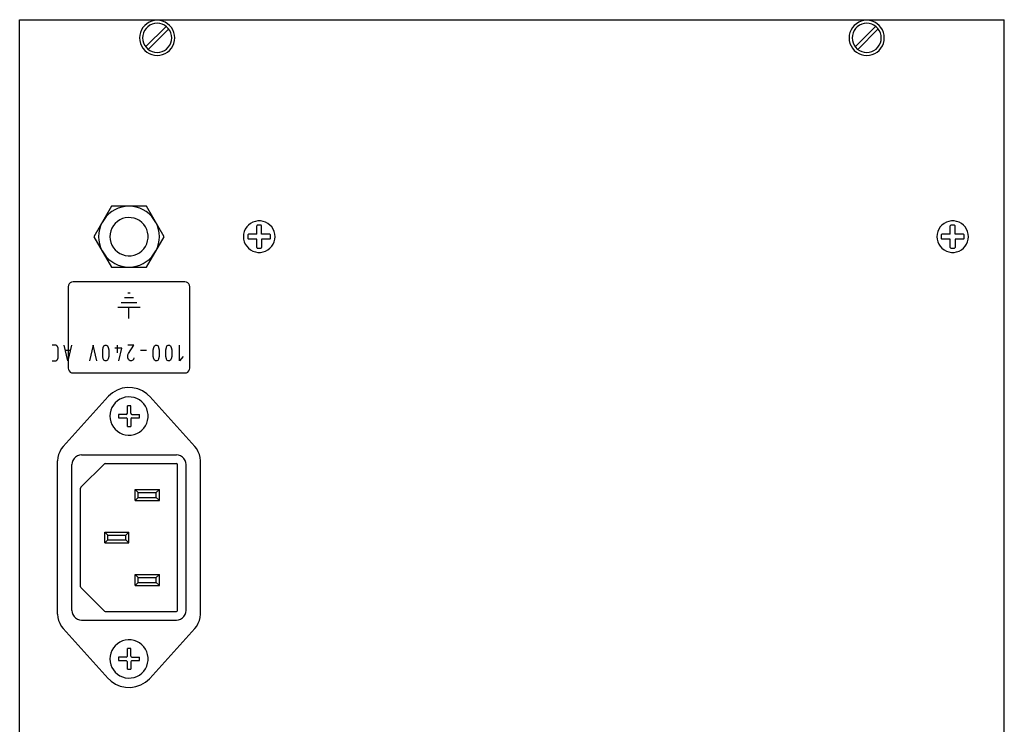
# Model space of a CAD drawing. Extents: x 1650 to 3450, y 2191 to 4850.
# Drawn here: x 2812 to 2974, y 2757 to 2873 of the extents above; entities that cross this region are included whole.
import ezdxf

# ---------------------------------------------------------------- set-up
doc = ezdxf.new("R2010")
doc.units = 0
doc.header["$LTSCALE"] = 50.8
doc.layers.add('DATA', color=7, linetype='CONTINUOUS')

msp = doc.modelspace()

# ---------------------------------------------------------------- linework, layer by layer
at = {"layer": 'DATA', "color": 7, "linetype": 'CONTINUOUS'}
for p, q in [((2811.89, 2873.12), (2974.03, 2873.12)), ((2811.89, 2611.27), (2811.89, 2873.12)), ((2811.89, 2873.12), (2974.03, 2873.12)), ((2811.89, 2611.27), (2811.89, 2873.12)), ((2836.01, 2872.01), (2832.63, 2868.63)), ((2836.01, 2872.01), (2832.63, 2868.63)), ((2836.43, 2871.59), (2833.05, 2868.21)), ((2836.43, 2871.59), (2833.05, 2868.21)), ((2952.85, 2872.01), (2949.46, 2868.63)), ((2952.85, 2872.01), (2949.46, 2868.63)), ((2953.27, 2871.59), (2949.89, 2868.21)), ((2953.27, 2871.59), (2949.89, 2868.21)), ((2974.03, 2611.27), (2974.03, 2873.12)), ((2974.03, 2611.27), (2974.03, 2873.12)), ((2851.02, 2839.27), (2850.93, 2839.17)), ((2851.02, 2839.27), (2850.93, 2839.17)), ((2850.94, 2837.79), (2850.94, 2839.17)), ((2850.94, 2837.79), (2850.94, 2839.17)), ((2851.65, 2839.27), (2851.02, 2839.27)), ((2851.65, 2839.27), (2851.02, 2839.27)), ((2851.73, 2839.17), (2851.65, 2839.27)), ((2851.73, 2839.17), (2851.65, 2839.27)), ((2851.73, 2837.79), (2851.73, 2839.17)), ((2851.73, 2837.79), (2851.73, 2839.17)), ((2965.22, 2839.27), (2965.13, 2839.17)), ((2965.22, 2839.27), (2965.13, 2839.17)), ((2965.13, 2837.79), (2965.13, 2839.17)), ((2965.13, 2837.79), (2965.13, 2839.17)), ((2965.85, 2839.27), (2965.22, 2839.27)), ((2965.85, 2839.27), (2965.22, 2839.27)), ((2965.94, 2839.17), (2965.85, 2839.27)), ((2965.94, 2839.17), (2965.85, 2839.27)), ((2965.93, 2837.79), (2965.93, 2839.17)), ((2965.93, 2837.79), (2965.93, 2839.17)), ((2849.56, 2837.79), (2849.46, 2837.71)), ((2849.56, 2837.79), (2849.46, 2837.71)), ((2849.46, 2837.71), (2849.46, 2837.08)), ((2849.46, 2837.71), (2849.46, 2837.08)), ((2850.94, 2837.79), (2849.56, 2837.79)), ((2850.94, 2837.79), (2849.56, 2837.79)), ((2853.11, 2837.79), (2851.73, 2837.79)), ((2853.11, 2837.79), (2851.73, 2837.79)), ((2853.21, 2837.71), (2853.11, 2837.79)), ((2853.21, 2837.71), (2853.11, 2837.79)), ((2853.21, 2837.08), (2853.21, 2837.71)), ((2853.21, 2837.08), (2853.21, 2837.71)), ((2963.76, 2837.79), (2963.66, 2837.71)), ((2963.76, 2837.79), (2963.66, 2837.71)), ((2963.66, 2837.71), (2963.66, 2837.08)), ((2963.66, 2837.71), (2963.66, 2837.08)), ((2965.13, 2837.79), (2963.76, 2837.79)), ((2965.13, 2837.79), (2963.76, 2837.79)), ((2967.31, 2837.79), (2965.93, 2837.79)), ((2967.31, 2837.79), (2965.93, 2837.79)), ((2967.41, 2837.71), (2967.31, 2837.79)), ((2967.41, 2837.71), (2967.31, 2837.79)), ((2967.41, 2837.08), (2967.41, 2837.71)), ((2967.41, 2837.08), (2967.41, 2837.71)), ((2849.46, 2837.08), (2849.56, 2836.99)), ((2849.46, 2837.08), (2849.56, 2836.99)), ((2850.94, 2836.99), (2849.56, 2836.99)), ((2850.94, 2836.99), (2849.56, 2836.99)), ((2850.94, 2835.62), (2850.94, 2836.99)), ((2850.94, 2835.62), (2850.94, 2836.99)), ((2853.11, 2836.99), (2853.21, 2837.08)), ((2853.11, 2836.99), (2853.21, 2837.08)), ((2963.66, 2837.08), (2963.76, 2836.99)), ((2963.66, 2837.08), (2963.76, 2836.99)), ((2965.13, 2836.99), (2963.76, 2836.99)), ((2965.13, 2836.99), (2963.76, 2836.99)), ((2965.13, 2835.62), (2965.13, 2836.99)), ((2965.13, 2835.62), (2965.13, 2836.99)), ((2967.31, 2836.99), (2967.41, 2837.08)), ((2967.31, 2836.99), (2967.41, 2837.08)), ((2850.93, 2835.62), (2851.02, 2835.52)), ((2850.93, 2835.62), (2851.02, 2835.52)), ((2851.02, 2835.52), (2851.65, 2835.52)), ((2851.02, 2835.52), (2851.65, 2835.52)), ((2851.65, 2835.52), (2851.73, 2835.62)), ((2851.65, 2835.52), (2851.73, 2835.62)), ((2965.13, 2835.62), (2965.22, 2835.52)), ((2965.13, 2835.62), (2965.22, 2835.52)), ((2965.22, 2835.52), (2965.85, 2835.52)), ((2965.22, 2835.52), (2965.85, 2835.52)), ((2965.85, 2835.52), (2965.94, 2835.62)), ((2965.85, 2835.52), (2965.94, 2835.62)), ((2839.09, 2829.95), (2820.69, 2829.95)), ((2839.09, 2829.95), (2820.69, 2829.95)), ((2819.89, 2829.15), (2819.89, 2815.75)), ((2819.89, 2829.15), (2819.89, 2815.75)), ((2830.11, 2828.11), (2829.68, 2828.11)), ((2830.11, 2828.11), (2829.68, 2828.11)), ((2839.89, 2815.75), (2839.89, 2829.15)), ((2839.89, 2815.75), (2839.89, 2829.15)), ((2831.21, 2826.51), (2828.58, 2826.51)), ((2831.21, 2826.51), (2828.58, 2826.51)), ((2830.66, 2827.31), (2829.13, 2827.31)), ((2830.66, 2827.31), (2829.13, 2827.31)), ((2831.76, 2825.71), (2828.03, 2825.71)), ((2831.76, 2825.71), (2828.03, 2825.71)), ((2829.89, 2823.93), (2829.89, 2825.71)), ((2829.89, 2823.93), (2829.89, 2825.71)), ((2817.83, 2819.52), (2817.24, 2819.52)), ((2817.83, 2819.52), (2817.24, 2819.52)), ((2820.21, 2818.66), (2819.42, 2818.66)), ((2820.21, 2818.66), (2819.42, 2818.66)), ((2827.93, 2819.52), (2827.93, 2818.29)), ((2827.93, 2819.52), (2827.93, 2818.29)), ((2832.79, 2818.66), (2831.8, 2818.66)), ((2832.79, 2818.66), (2831.8, 2818.66)), ((2820.69, 2814.95), (2839.09, 2814.95)), ((2820.69, 2814.95), (2839.09, 2814.95)), ((2826.49, 2811.09), (2819.04, 2802.84)), ((2826.49, 2811.09), (2819.04, 2802.84)), ((2833.3, 2811.09), (2840.74, 2802.84)), ((2833.3, 2811.09), (2840.74, 2802.84)), ((2829.62, 2808.34), (2829.62, 2809.56)), ((2830.17, 2809.56), (2829.62, 2809.56)), ((2829.62, 2808.34), (2829.62, 2809.56)), ((2830.17, 2809.56), (2829.62, 2809.56)), ((2830.17, 2808.34), (2830.17, 2809.56)), ((2830.17, 2808.34), (2830.17, 2809.56)), ((2828.19, 2808.13), (2828.19, 2807.58)), ((2829.41, 2808.13), (2828.19, 2808.13)), ((2828.19, 2808.13), (2828.19, 2807.58)), ((2829.41, 2808.13), (2828.19, 2808.13)), ((2828.19, 2807.58), (2829.41, 2807.58)), ((2828.19, 2807.58), (2829.41, 2807.58)), ((2829.62, 2806.15), (2829.62, 2807.37)), ((2829.62, 2806.15), (2829.62, 2807.37)), ((2830.17, 2807.37), (2830.17, 2806.15)), ((2830.17, 2807.37), (2830.17, 2806.15)), ((2830.38, 2808.13), (2831.6, 2808.13)), ((2830.38, 2808.13), (2831.6, 2808.13)), ((2830.38, 2807.58), (2831.6, 2807.58)), ((2830.38, 2807.58), (2831.6, 2807.58)), ((2831.6, 2807.58), (2831.6, 2808.13)), ((2831.6, 2807.58), (2831.6, 2808.13)), ((2829.62, 2806.15), (2830.17, 2806.15)), ((2829.62, 2806.15), (2830.17, 2806.15)), ((2818.14, 2775.22), (2818.14, 2800.49)), ((2818.14, 2775.22), (2818.14, 2800.49)), ((2822.09, 2801.46), (2837.69, 2801.46)), ((2822.09, 2801.46), (2837.69, 2801.46)), ((2841.65, 2775.22), (2841.65, 2800.49)), ((2841.65, 2775.22), (2841.65, 2800.49)), ((2820.49, 2775.86), (2820.49, 2799.86)), ((2820.49, 2775.86), (2820.49, 2799.86)), ((2821.95, 2796.12), (2825.84, 2800)), ((2821.95, 2796.12), (2825.84, 2800)), ((2825.98, 2800.06), (2825.84, 2800)), ((2825.98, 2800.06), (2825.84, 2800)), ((2825.98, 2800.06), (2837.69, 2800.06)), ((2825.98, 2800.06), (2837.69, 2800.06)), ((2837.9, 2775.86), (2837.9, 2799.86)), ((2837.9, 2775.86), (2837.9, 2799.86)), ((2839.3, 2775.86), (2839.3, 2799.86)), ((2839.3, 2775.86), (2839.3, 2799.86)), ((2821.95, 2796.12), (2821.89, 2795.97)), ((2821.95, 2796.12), (2821.89, 2795.97)), ((2821.89, 2779.74), (2821.89, 2795.97)), ((2821.89, 2779.74), (2821.89, 2795.97)), ((2830.9, 2793.96), (2830.9, 2795.76)), ((2830.9, 2795.76), (2834.9, 2795.76)), ((2831.39, 2795.26), (2830.9, 2795.76)), ((2830.9, 2793.96), (2830.9, 2795.76)), ((2830.9, 2795.76), (2834.9, 2795.76)), ((2831.39, 2795.26), (2830.9, 2795.76)), ((2834.39, 2795.26), (2834.9, 2795.76)), ((2834.39, 2795.26), (2834.9, 2795.76)), ((2834.9, 2793.96), (2834.9, 2795.76)), ((2834.9, 2793.96), (2834.9, 2795.76)), ((2831.39, 2794.46), (2830.9, 2793.96)), ((2831.39, 2794.46), (2830.9, 2793.96)), ((2830.9, 2793.96), (2834.9, 2793.96)), ((2830.9, 2793.96), (2834.9, 2793.96)), ((2831.39, 2795.26), (2834.39, 2795.26)), ((2831.39, 2794.46), (2831.39, 2795.26)), ((2831.39, 2795.26), (2834.39, 2795.26)), ((2831.39, 2794.46), (2831.39, 2795.26)), ((2834.39, 2794.46), (2834.9, 2793.96)), ((2834.39, 2794.46), (2834.9, 2793.96)), ((2825.89, 2786.96), (2825.89, 2788.76)), ((2825.89, 2788.76), (2829.89, 2788.76)), ((2826.4, 2788.26), (2825.89, 2788.76)), ((2825.89, 2786.96), (2825.89, 2788.76)), ((2825.89, 2788.76), (2829.89, 2788.76)), ((2826.4, 2788.26), (2825.89, 2788.76)), ((2826.4, 2787.46), (2825.89, 2786.96)), ((2826.4, 2787.46), (2825.89, 2786.96)), ((2826.4, 2788.26), (2829.4, 2788.26)), ((2826.4, 2787.46), (2826.4, 2788.26)), ((2826.4, 2788.26), (2829.4, 2788.26)), ((2826.4, 2787.46), (2826.4, 2788.26)), ((2829.4, 2788.26), (2829.89, 2788.76)), ((2829.4, 2788.26), (2829.89, 2788.76)), ((2829.4, 2787.46), (2829.89, 2786.96)), ((2829.4, 2787.46), (2829.89, 2786.96)), ((2829.89, 2786.96), (2829.89, 2788.76)), ((2829.89, 2786.96), (2829.89, 2788.76)), ((2825.89, 2786.96), (2829.89, 2786.96)), ((2825.89, 2786.96), (2829.89, 2786.96)), ((2830.9, 2779.96), (2830.9, 2781.76)), ((2830.9, 2781.76), (2834.9, 2781.76)), ((2831.39, 2781.26), (2830.9, 2781.76)), ((2830.9, 2779.96), (2830.9, 2781.76)), ((2830.9, 2781.76), (2834.9, 2781.76)), ((2831.39, 2781.26), (2830.9, 2781.76)), ((2831.39, 2781.26), (2834.39, 2781.26)), ((2831.39, 2780.46), (2831.39, 2781.26)), ((2831.39, 2781.26), (2834.39, 2781.26)), ((2831.39, 2780.46), (2831.39, 2781.26)), ((2834.39, 2781.26), (2834.9, 2781.76)), ((2834.39, 2781.26), (2834.9, 2781.76)), ((2834.9, 2779.96), (2834.9, 2781.76)), ((2834.9, 2779.96), (2834.9, 2781.76)), ((2821.89, 2779.74), (2821.95, 2779.6)), ((2821.89, 2779.74), (2821.95, 2779.6)), ((2821.95, 2779.6), (2825.84, 2775.72)), ((2821.95, 2779.6), (2825.84, 2775.72)), ((2831.39, 2780.46), (2830.9, 2779.96)), ((2831.39, 2780.46), (2830.9, 2779.96)), ((2830.9, 2779.96), (2834.9, 2779.96)), ((2830.9, 2779.96), (2834.9, 2779.96)), ((2834.39, 2780.46), (2834.9, 2779.96)), ((2834.39, 2780.46), (2834.9, 2779.96)), ((2822.09, 2774.26), (2837.69, 2774.26)), ((2822.09, 2774.26), (2837.69, 2774.26)), ((2825.84, 2775.71), (2825.98, 2775.66)), ((2825.84, 2775.71), (2825.98, 2775.66)), ((2825.98, 2775.66), (2837.69, 2775.66)), ((2825.98, 2775.66), (2837.69, 2775.66)), ((2826.49, 2764.62), (2819.04, 2772.88)), ((2826.49, 2764.62), (2819.04, 2772.88)), ((2833.3, 2764.62), (2840.74, 2772.88)), ((2833.3, 2764.62), (2840.74, 2772.88)), ((2829.62, 2768.34), (2829.62, 2769.56)), ((2830.17, 2769.56), (2829.62, 2769.56)), ((2829.62, 2768.34), (2829.62, 2769.56)), ((2830.17, 2769.56), (2829.62, 2769.56)), ((2830.17, 2768.34), (2830.17, 2769.56)), ((2830.17, 2768.34), (2830.17, 2769.56)), ((2828.19, 2768.13), (2828.19, 2767.58)), ((2829.41, 2768.13), (2828.19, 2768.13)), ((2828.19, 2768.13), (2828.19, 2767.58)), ((2829.41, 2768.13), (2828.19, 2768.13)), ((2830.38, 2768.13), (2831.6, 2768.13)), ((2830.38, 2768.13), (2831.6, 2768.13)), ((2831.6, 2767.58), (2831.6, 2768.13)), ((2831.6, 2767.58), (2831.6, 2768.13)), ((2828.19, 2767.58), (2829.41, 2767.58)), ((2828.19, 2767.58), (2829.41, 2767.58)), ((2829.62, 2766.15), (2829.62, 2767.37)), ((2829.62, 2766.15), (2829.62, 2767.37)), ((2829.62, 2766.15), (2830.17, 2766.15)), ((2829.62, 2766.15), (2830.17, 2766.15)), ((2830.17, 2767.37), (2830.17, 2766.15)), ((2830.17, 2767.37), (2830.17, 2766.15)), ((2830.38, 2767.58), (2831.6, 2767.58)), ((2830.38, 2767.58), (2831.6, 2767.58))]:
    msp.add_line(p, q, dxfattribs=at)
at = {"layer": 'DATA', "color": 7, "linetype": 'CONTINUOUS', "flags": 128}
for points in [[(2831.63, 2870.12), (2831.67, 2869.67), (2831.78, 2869.22), (2831.95, 2868.8), (2832.19, 2868.41), (2832.48, 2868.07), (2832.83, 2867.77), (2833.22, 2867.53), (2833.64, 2867.36), (2834.08, 2867.26), (2834.53, 2867.22), (2834.99, 2867.26), (2835.43, 2867.36), (2835.85, 2867.53), (2836.24, 2867.77), (2836.59, 2868.07), (2836.88, 2868.41), (2837.12, 2868.8), (2837.29, 2869.22), (2837.4, 2869.67), (2837.43, 2870.12), (2837.4, 2870.57), (2837.29, 2871.01), (2837.12, 2871.44), (2836.88, 2871.82), (2836.59, 2872.17), (2836.24, 2872.46), (2835.85, 2872.7), (2835.43, 2872.88), (2834.99, 2872.98), (2834.53, 2873.02), (2834.08, 2872.98), (2833.64, 2872.88), (2833.22, 2872.7), (2832.83, 2872.46), (2832.48, 2872.17), (2832.19, 2871.82), (2831.95, 2871.44), (2831.78, 2871.01), (2831.67, 2870.57), (2831.63, 2870.12)], [(2831.63, 2870.12), (2831.67, 2869.67), (2831.78, 2869.22), (2831.95, 2868.8), (2832.19, 2868.41), (2832.48, 2868.07), (2832.83, 2867.77), (2833.22, 2867.53), (2833.64, 2867.36), (2834.08, 2867.26), (2834.53, 2867.22), (2834.99, 2867.26), (2835.43, 2867.36), (2835.85, 2867.53), (2836.24, 2867.77), (2836.59, 2868.07), (2836.88, 2868.41), (2837.12, 2868.8), (2837.29, 2869.22), (2837.4, 2869.67), (2837.43, 2870.12), (2837.4, 2870.57), (2837.29, 2871.01), (2837.12, 2871.44), (2836.88, 2871.82), (2836.59, 2872.17), (2836.24, 2872.46), (2835.85, 2872.7), (2835.43, 2872.88), (2834.99, 2872.98), (2834.53, 2873.02), (2834.08, 2872.98), (2833.64, 2872.88), (2833.22, 2872.7), (2832.83, 2872.46), (2832.48, 2872.17), (2832.19, 2871.82), (2831.95, 2871.44), (2831.78, 2871.01), (2831.67, 2870.57), (2831.63, 2870.12)], [(2832.13, 2870.12), (2832.17, 2869.7), (2832.28, 2869.3), (2832.46, 2868.92), (2832.7, 2868.58), (2832.99, 2868.28), (2833.33, 2868.04), (2833.71, 2867.86), (2834.12, 2867.76), (2834.53, 2867.72), (2834.95, 2867.76), (2835.36, 2867.86), (2835.73, 2868.04), (2836.08, 2868.28), (2836.37, 2868.58), (2836.61, 2868.92), (2836.79, 2869.3), (2836.9, 2869.7), (2836.93, 2870.12), (2836.9, 2870.54), (2836.79, 2870.94), (2836.61, 2871.32), (2836.37, 2871.66), (2836.08, 2871.96), (2835.73, 2872.2), (2835.36, 2872.37), (2834.95, 2872.48), (2834.53, 2872.52), (2834.12, 2872.48), (2833.71, 2872.37), (2833.33, 2872.2), (2832.99, 2871.96), (2832.7, 2871.66), (2832.46, 2871.32), (2832.28, 2870.94), (2832.17, 2870.54), (2832.13, 2870.12)], [(2832.13, 2870.12), (2832.17, 2869.7), (2832.28, 2869.3), (2832.46, 2868.92), (2832.7, 2868.58), (2832.99, 2868.28), (2833.33, 2868.04), (2833.71, 2867.86), (2834.12, 2867.76), (2834.53, 2867.72), (2834.95, 2867.76), (2835.36, 2867.86), (2835.73, 2868.04), (2836.08, 2868.28), (2836.37, 2868.58), (2836.61, 2868.92), (2836.79, 2869.3), (2836.9, 2869.7), (2836.93, 2870.12), (2836.9, 2870.54), (2836.79, 2870.94), (2836.61, 2871.32), (2836.37, 2871.66), (2836.08, 2871.96), (2835.73, 2872.2), (2835.36, 2872.37), (2834.95, 2872.48), (2834.53, 2872.52), (2834.12, 2872.48), (2833.71, 2872.37), (2833.33, 2872.2), (2832.99, 2871.96), (2832.7, 2871.66), (2832.46, 2871.32), (2832.28, 2870.94), (2832.17, 2870.54), (2832.13, 2870.12)], [(2948.47, 2870.12), (2948.51, 2869.67), (2948.62, 2869.22), (2948.79, 2868.8), (2949.03, 2868.41), (2949.32, 2868.07), (2949.67, 2867.77), (2950.06, 2867.53), (2950.48, 2867.36), (2950.92, 2867.26), (2951.37, 2867.22), (2951.83, 2867.26), (2952.27, 2867.36), (2952.69, 2867.53), (2953.08, 2867.77), (2953.42, 2868.07), (2953.72, 2868.41), (2953.96, 2868.8), (2954.13, 2869.22), (2954.24, 2869.67), (2954.27, 2870.12), (2954.24, 2870.57), (2954.13, 2871.01), (2953.96, 2871.44), (2953.72, 2871.82), (2953.42, 2872.17), (2953.08, 2872.46), (2952.69, 2872.7), (2952.27, 2872.88), (2951.83, 2872.98), (2951.37, 2873.02), (2950.92, 2872.98), (2950.48, 2872.88), (2950.06, 2872.7), (2949.67, 2872.46), (2949.32, 2872.17), (2949.03, 2871.82), (2948.79, 2871.44), (2948.62, 2871.01), (2948.51, 2870.57), (2948.47, 2870.12)], [(2948.47, 2870.12), (2948.51, 2869.67), (2948.62, 2869.22), (2948.79, 2868.8), (2949.03, 2868.41), (2949.32, 2868.07), (2949.67, 2867.77), (2950.06, 2867.53), (2950.48, 2867.36), (2950.92, 2867.26), (2951.37, 2867.22), (2951.83, 2867.26), (2952.27, 2867.36), (2952.69, 2867.53), (2953.08, 2867.77), (2953.42, 2868.07), (2953.72, 2868.41), (2953.96, 2868.8), (2954.13, 2869.22), (2954.24, 2869.67), (2954.27, 2870.12), (2954.24, 2870.57), (2954.13, 2871.01), (2953.96, 2871.44), (2953.72, 2871.82), (2953.42, 2872.17), (2953.08, 2872.46), (2952.69, 2872.7), (2952.27, 2872.88), (2951.83, 2872.98), (2951.37, 2873.02), (2950.92, 2872.98), (2950.48, 2872.88), (2950.06, 2872.7), (2949.67, 2872.46), (2949.32, 2872.17), (2949.03, 2871.82), (2948.79, 2871.44), (2948.62, 2871.01), (2948.51, 2870.57), (2948.47, 2870.12)], [(2948.97, 2870.12), (2949.01, 2869.7), (2949.12, 2869.3), (2949.3, 2868.92), (2949.54, 2868.58), (2949.83, 2868.28), (2950.17, 2868.04), (2950.55, 2867.86), (2950.96, 2867.76), (2951.37, 2867.72), (2951.79, 2867.76), (2952.2, 2867.86), (2952.57, 2868.04), (2952.92, 2868.28), (2953.21, 2868.58), (2953.45, 2868.92), (2953.63, 2869.3), (2953.74, 2869.7), (2953.77, 2870.12), (2953.74, 2870.54), (2953.63, 2870.94), (2953.45, 2871.32), (2953.21, 2871.66), (2952.92, 2871.96), (2952.57, 2872.2), (2952.2, 2872.37), (2951.79, 2872.48), (2951.37, 2872.52), (2950.96, 2872.48), (2950.55, 2872.37), (2950.17, 2872.2), (2949.83, 2871.96), (2949.54, 2871.66), (2949.3, 2871.32), (2949.12, 2870.94), (2949.01, 2870.54), (2948.97, 2870.12)], [(2948.97, 2870.12), (2949.01, 2869.7), (2949.12, 2869.3), (2949.3, 2868.92), (2949.54, 2868.58), (2949.83, 2868.28), (2950.17, 2868.04), (2950.55, 2867.86), (2950.96, 2867.76), (2951.37, 2867.72), (2951.79, 2867.76), (2952.2, 2867.86), (2952.57, 2868.04), (2952.92, 2868.28), (2953.21, 2868.58), (2953.45, 2868.92), (2953.63, 2869.3), (2953.74, 2869.7), (2953.77, 2870.12), (2953.74, 2870.54), (2953.63, 2870.94), (2953.45, 2871.32), (2953.21, 2871.66), (2952.92, 2871.96), (2952.57, 2872.2), (2952.2, 2872.37), (2951.79, 2872.48), (2951.37, 2872.52), (2950.96, 2872.48), (2950.55, 2872.37), (2950.17, 2872.2), (2949.83, 2871.96), (2949.54, 2871.66), (2949.3, 2871.32), (2949.12, 2870.94), (2949.01, 2870.54), (2948.97, 2870.12)], [(2824.12, 2837.39), (2827.01, 2832.39), (2832.78, 2832.39), (2835.67, 2837.39), (2832.78, 2842.39), (2827.01, 2842.39), (2824.12, 2837.39)], [(2824.12, 2837.39), (2827.01, 2832.39), (2832.78, 2832.39), (2835.67, 2837.39), (2832.78, 2842.39), (2827.01, 2842.39), (2824.12, 2837.39)], [(2824.89, 2837.39), (2824.93, 2836.79), (2825.04, 2836.2), (2825.22, 2835.62), (2825.47, 2835.07), (2825.78, 2834.55), (2826.15, 2834.08), (2826.58, 2833.65), (2827.05, 2833.28), (2827.57, 2832.97), (2828.12, 2832.72), (2828.7, 2832.54), (2829.29, 2832.43), (2829.89, 2832.39), (2830.5, 2832.43), (2831.09, 2832.54), (2831.67, 2832.72), (2832.22, 2832.97), (2832.73, 2833.28), (2833.21, 2833.65), (2833.64, 2834.08), (2834.01, 2834.55), (2834.32, 2835.07), (2834.57, 2835.62), (2834.75, 2836.2), (2834.86, 2836.79), (2834.89, 2837.39), (2834.86, 2838), (2834.75, 2838.59), (2834.57, 2839.17), (2834.32, 2839.72), (2834.01, 2840.23), (2833.64, 2840.71), (2833.21, 2841.14), (2832.73, 2841.51), (2832.22, 2841.82), (2831.67, 2842.07), (2831.09, 2842.25), (2830.5, 2842.36), (2829.89, 2842.39), (2829.29, 2842.36), (2828.7, 2842.25), (2828.12, 2842.07), (2827.57, 2841.82), (2827.05, 2841.51), (2826.58, 2841.14), (2826.15, 2840.71), (2825.78, 2840.23), (2825.47, 2839.72), (2825.22, 2839.17), (2825.04, 2838.59), (2824.93, 2838), (2824.89, 2837.39)], [(2824.89, 2837.39), (2824.93, 2836.79), (2825.04, 2836.2), (2825.22, 2835.62), (2825.47, 2835.07), (2825.78, 2834.55), (2826.15, 2834.08), (2826.58, 2833.65), (2827.05, 2833.28), (2827.57, 2832.97), (2828.12, 2832.72), (2828.7, 2832.54), (2829.29, 2832.43), (2829.89, 2832.39), (2830.5, 2832.43), (2831.09, 2832.54), (2831.67, 2832.72), (2832.22, 2832.97), (2832.73, 2833.28), (2833.21, 2833.65), (2833.64, 2834.08), (2834.01, 2834.55), (2834.32, 2835.07), (2834.57, 2835.62), (2834.75, 2836.2), (2834.86, 2836.79), (2834.89, 2837.39), (2834.86, 2838), (2834.75, 2838.59), (2834.57, 2839.17), (2834.32, 2839.72), (2834.01, 2840.23), (2833.64, 2840.71), (2833.21, 2841.14), (2832.73, 2841.51), (2832.22, 2841.82), (2831.67, 2842.07), (2831.09, 2842.25), (2830.5, 2842.36), (2829.89, 2842.39), (2829.29, 2842.36), (2828.7, 2842.25), (2828.12, 2842.07), (2827.57, 2841.82), (2827.05, 2841.51), (2826.58, 2841.14), (2826.15, 2840.71), (2825.78, 2840.23), (2825.47, 2839.72), (2825.22, 2839.17), (2825.04, 2838.59), (2824.93, 2838), (2824.89, 2837.39)], [(2826.74, 2837.39), (2826.78, 2836.91), (2826.89, 2836.44), (2827.07, 2836), (2827.32, 2835.58), (2827.62, 2835.21), (2827.98, 2834.89), (2828.39, 2834.63), (2828.83, 2834.43), (2829.29, 2834.3), (2829.77, 2834.25), (2830.26, 2834.26), (2830.73, 2834.36), (2831.18, 2834.52), (2831.61, 2834.75), (2831.99, 2835.04), (2832.32, 2835.39), (2832.6, 2835.78), (2832.81, 2836.22), (2832.96, 2836.68), (2833.03, 2837.15), (2833.03, 2837.63), (2832.96, 2838.11), (2832.81, 2838.57), (2832.6, 2839), (2832.32, 2839.4), (2831.99, 2839.75), (2831.61, 2840.04), (2831.18, 2840.27), (2830.73, 2840.43), (2830.26, 2840.52), (2829.77, 2840.54), (2829.29, 2840.49), (2828.83, 2840.36), (2828.39, 2840.16), (2827.98, 2839.9), (2827.62, 2839.58), (2827.32, 2839.21), (2827.07, 2838.79), (2826.89, 2838.34), (2826.78, 2837.87), (2826.74, 2837.39)], [(2826.74, 2837.39), (2826.78, 2836.91), (2826.89, 2836.44), (2827.07, 2836), (2827.32, 2835.58), (2827.62, 2835.21), (2827.98, 2834.89), (2828.39, 2834.63), (2828.83, 2834.43), (2829.29, 2834.3), (2829.77, 2834.25), (2830.26, 2834.26), (2830.73, 2834.36), (2831.18, 2834.52), (2831.61, 2834.75), (2831.99, 2835.04), (2832.32, 2835.39), (2832.6, 2835.78), (2832.81, 2836.22), (2832.96, 2836.68), (2833.03, 2837.15), (2833.03, 2837.63), (2832.96, 2838.11), (2832.81, 2838.57), (2832.6, 2839), (2832.32, 2839.4), (2831.99, 2839.75), (2831.61, 2840.04), (2831.18, 2840.27), (2830.73, 2840.43), (2830.26, 2840.52), (2829.77, 2840.54), (2829.29, 2840.49), (2828.83, 2840.36), (2828.39, 2840.16), (2827.98, 2839.9), (2827.62, 2839.58), (2827.32, 2839.21), (2827.07, 2838.79), (2826.89, 2838.34), (2826.78, 2837.87), (2826.74, 2837.39)], [(2848.73, 2837.39), (2848.77, 2836.97), (2848.88, 2836.55), (2849.05, 2836.16), (2849.28, 2835.8), (2849.57, 2835.48), (2849.91, 2835.22), (2850.29, 2835.01), (2850.7, 2834.87), (2851.12, 2834.8), (2851.55, 2834.8), (2851.97, 2834.87), (2852.38, 2835.01), (2852.76, 2835.22), (2853.1, 2835.48), (2853.39, 2835.8), (2853.62, 2836.16), (2853.79, 2836.55), (2853.9, 2836.97), (2853.94, 2837.39), (2853.9, 2837.82), (2853.79, 2838.24), (2853.62, 2838.63), (2853.39, 2838.99), (2853.1, 2839.31), (2852.76, 2839.57), (2852.38, 2839.77), (2851.97, 2839.91), (2851.55, 2839.99), (2851.12, 2839.99), (2850.7, 2839.91), (2850.29, 2839.77), (2849.91, 2839.57), (2849.57, 2839.31), (2849.28, 2838.99), (2849.05, 2838.63), (2848.88, 2838.24), (2848.77, 2837.82), (2848.73, 2837.39)], [(2848.73, 2837.39), (2848.77, 2836.97), (2848.88, 2836.55), (2849.05, 2836.16), (2849.28, 2835.8), (2849.57, 2835.48), (2849.91, 2835.22), (2850.29, 2835.01), (2850.7, 2834.87), (2851.12, 2834.8), (2851.55, 2834.8), (2851.97, 2834.87), (2852.38, 2835.01), (2852.76, 2835.22), (2853.1, 2835.48), (2853.39, 2835.8), (2853.62, 2836.16), (2853.79, 2836.55), (2853.9, 2836.97), (2853.94, 2837.39), (2853.9, 2837.82), (2853.79, 2838.24), (2853.62, 2838.63), (2853.39, 2838.99), (2853.1, 2839.31), (2852.76, 2839.57), (2852.38, 2839.77), (2851.97, 2839.91), (2851.55, 2839.99), (2851.12, 2839.99), (2850.7, 2839.91), (2850.29, 2839.77), (2849.91, 2839.57), (2849.57, 2839.31), (2849.28, 2838.99), (2849.05, 2838.63), (2848.88, 2838.24), (2848.77, 2837.82), (2848.73, 2837.39)], [(2962.93, 2837.39), (2962.97, 2836.97), (2963.07, 2836.55), (2963.25, 2836.16), (2963.48, 2835.8), (2963.77, 2835.48), (2964.11, 2835.22), (2964.49, 2835.01), (2964.9, 2834.87), (2965.32, 2834.8), (2965.75, 2834.8), (2966.17, 2834.87), (2966.58, 2835.01), (2966.96, 2835.22), (2967.3, 2835.48), (2967.59, 2835.8), (2967.82, 2836.16), (2967.99, 2836.55), (2968.1, 2836.97), (2968.13, 2837.39), (2968.1, 2837.82), (2967.99, 2838.24), (2967.82, 2838.63), (2967.59, 2838.99), (2967.3, 2839.31), (2966.96, 2839.57), (2966.58, 2839.77), (2966.17, 2839.91), (2965.75, 2839.99), (2965.32, 2839.99), (2964.9, 2839.91), (2964.49, 2839.77), (2964.11, 2839.57), (2963.77, 2839.31), (2963.48, 2838.99), (2963.25, 2838.63), (2963.07, 2838.24), (2962.97, 2837.82), (2962.93, 2837.39)], [(2962.93, 2837.39), (2962.97, 2836.97), (2963.07, 2836.55), (2963.25, 2836.16), (2963.48, 2835.8), (2963.77, 2835.48), (2964.11, 2835.22), (2964.49, 2835.01), (2964.9, 2834.87), (2965.32, 2834.8), (2965.75, 2834.8), (2966.17, 2834.87), (2966.58, 2835.01), (2966.96, 2835.22), (2967.3, 2835.48), (2967.59, 2835.8), (2967.82, 2836.16), (2967.99, 2836.55), (2968.1, 2836.97), (2968.13, 2837.39), (2968.1, 2837.82), (2967.99, 2838.24), (2967.82, 2838.63), (2967.59, 2838.99), (2967.3, 2839.31), (2966.96, 2839.57), (2966.58, 2839.77), (2966.17, 2839.91), (2965.75, 2839.99), (2965.32, 2839.99), (2964.9, 2839.91), (2964.49, 2839.77), (2964.11, 2839.57), (2963.77, 2839.31), (2963.48, 2838.99), (2963.25, 2838.63), (2963.07, 2838.24), (2962.97, 2837.82), (2962.93, 2837.39)], [(2853.11, 2836.99), (2851.73, 2836.99), (2851.73, 2835.62)], [(2853.11, 2836.99), (2851.73, 2836.99), (2851.73, 2835.62)], [(2967.31, 2836.99), (2965.93, 2836.99), (2965.93, 2835.62)], [(2967.31, 2836.99), (2965.93, 2836.99), (2965.93, 2835.62)], [(2820.69, 2829.95), (2820.45, 2829.91), (2820.22, 2829.79), (2820.05, 2829.62), (2819.93, 2829.39), (2819.9, 2829.15)], [(2820.69, 2829.95), (2820.45, 2829.91), (2820.22, 2829.79), (2820.05, 2829.62), (2819.93, 2829.39), (2819.9, 2829.15)], [(2839.89, 2829.15), (2839.85, 2829.39), (2839.74, 2829.62), (2839.56, 2829.79), (2839.34, 2829.91), (2839.09, 2829.95)], [(2839.89, 2829.15), (2839.85, 2829.39), (2839.74, 2829.62), (2839.56, 2829.79), (2839.34, 2829.91), (2839.09, 2829.95)], [(2817.24, 2816.92), (2817.83, 2816.92), (2818.03, 2817.05), (2818.13, 2817.17), (2818.23, 2817.42), (2818.23, 2819.03), (2818.13, 2819.28), (2818.03, 2819.4), (2817.83, 2819.52)], [(2817.24, 2816.92), (2817.83, 2816.92), (2818.03, 2817.05), (2818.13, 2817.17), (2818.23, 2817.42), (2818.23, 2819.03), (2818.13, 2819.28), (2818.03, 2819.4), (2817.83, 2819.52)], [(2820.41, 2819.52), (2819.81, 2816.92), (2819.22, 2819.52)], [(2820.41, 2819.52), (2819.81, 2816.92), (2819.22, 2819.52)], [(2824.57, 2816.92), (2823.97, 2819.52), (2823.38, 2816.92)], [(2824.57, 2816.92), (2823.97, 2819.52), (2823.38, 2816.92)], [(2825.95, 2816.92), (2825.75, 2817.05), (2825.65, 2817.29), (2825.56, 2817.67), (2825.56, 2818.78), (2825.65, 2819.15), (2825.75, 2819.4), (2825.95, 2819.52), (2826.15, 2819.52), (2826.35, 2819.4), (2826.45, 2819.15), (2826.55, 2818.78), (2826.55, 2817.67), (2826.45, 2817.29), (2826.35, 2817.05), (2826.15, 2816.92), (2825.95, 2816.92)], [(2825.95, 2816.92), (2825.75, 2817.05), (2825.65, 2817.29), (2825.56, 2817.67), (2825.56, 2818.78), (2825.65, 2819.15), (2825.75, 2819.4), (2825.95, 2819.52), (2826.15, 2819.52), (2826.35, 2819.4), (2826.45, 2819.15), (2826.55, 2818.78), (2826.55, 2817.67), (2826.45, 2817.29), (2826.35, 2817.05), (2826.15, 2816.92), (2825.95, 2816.92)], [(2828.23, 2816.92), (2828.72, 2819.03), (2827.54, 2819.03)], [(2828.23, 2816.92), (2828.72, 2819.03), (2827.54, 2819.03)], [(2830.71, 2817.42), (2830.61, 2817.17), (2830.51, 2817.05), (2830.31, 2816.92), (2830.11, 2816.92), (2829.91, 2817.05), (2829.81, 2817.17), (2829.72, 2817.42), (2829.72, 2817.91), (2829.81, 2818.16), (2830.71, 2819.52), (2829.72, 2819.52)], [(2830.71, 2817.42), (2830.61, 2817.17), (2830.51, 2817.05), (2830.31, 2816.92), (2830.11, 2816.92), (2829.91, 2817.05), (2829.81, 2817.17), (2829.72, 2817.42), (2829.72, 2817.91), (2829.81, 2818.16), (2830.71, 2819.52), (2829.72, 2819.52)], [(2834.27, 2816.92), (2834.07, 2817.05), (2833.98, 2817.29), (2833.88, 2817.67), (2833.88, 2818.78), (2833.98, 2819.15), (2834.07, 2819.4), (2834.27, 2819.52), (2834.47, 2819.52), (2834.67, 2819.4), (2834.77, 2819.15), (2834.87, 2818.78), (2834.87, 2817.67), (2834.77, 2817.29), (2834.67, 2817.05), (2834.47, 2816.92), (2834.27, 2816.92)], [(2834.27, 2816.92), (2834.07, 2817.05), (2833.98, 2817.29), (2833.88, 2817.67), (2833.88, 2818.78), (2833.98, 2819.15), (2834.07, 2819.4), (2834.27, 2819.52), (2834.47, 2819.52), (2834.67, 2819.4), (2834.77, 2819.15), (2834.87, 2818.78), (2834.87, 2817.67), (2834.77, 2817.29), (2834.67, 2817.05), (2834.47, 2816.92), (2834.27, 2816.92)], [(2836.35, 2816.92), (2836.15, 2817.05), (2836.06, 2817.29), (2835.96, 2817.67), (2835.96, 2818.78), (2836.06, 2819.15), (2836.15, 2819.4), (2836.35, 2819.52), (2836.55, 2819.52), (2836.75, 2819.4), (2836.85, 2819.15), (2836.95, 2818.78), (2836.95, 2817.67), (2836.85, 2817.29), (2836.75, 2817.05), (2836.55, 2816.92), (2836.35, 2816.92)], [(2836.35, 2816.92), (2836.15, 2817.05), (2836.06, 2817.29), (2835.96, 2817.67), (2835.96, 2818.78), (2836.06, 2819.15), (2836.15, 2819.4), (2836.35, 2819.52), (2836.55, 2819.52), (2836.75, 2819.4), (2836.85, 2819.15), (2836.95, 2818.78), (2836.95, 2817.67), (2836.85, 2817.29), (2836.75, 2817.05), (2836.55, 2816.92), (2836.35, 2816.92)], [(2838.83, 2817.67), (2838.23, 2816.92), (2838.23, 2819.52)], [(2838.83, 2817.67), (2838.23, 2816.92), (2838.23, 2819.52)], [(2819.9, 2815.75), (2819.93, 2815.5), (2820.05, 2815.28), (2820.22, 2815.1), (2820.45, 2814.99), (2820.69, 2814.95)], [(2819.9, 2815.75), (2819.93, 2815.5), (2820.05, 2815.28), (2820.22, 2815.1), (2820.45, 2814.99), (2820.69, 2814.95)], [(2839.09, 2814.95), (2839.34, 2814.99), (2839.56, 2815.1), (2839.74, 2815.28), (2839.85, 2815.5), (2839.89, 2815.75)], [(2839.09, 2814.95), (2839.34, 2814.99), (2839.56, 2815.1), (2839.74, 2815.28), (2839.85, 2815.5), (2839.89, 2815.75)], [(2833.47, 2810.91), (2832.85, 2811.51), (2832.12, 2811.99), (2831.33, 2812.33), (2830.48, 2812.52), (2829.62, 2812.55), (2828.76, 2812.42), (2827.94, 2812.13), (2827.19, 2811.7), (2826.53, 2811.14), (2826.32, 2810.91)], [(2833.47, 2810.91), (2832.85, 2811.51), (2832.12, 2811.99), (2831.33, 2812.33), (2830.48, 2812.52), (2829.62, 2812.55), (2828.76, 2812.42), (2827.94, 2812.13), (2827.19, 2811.7), (2826.53, 2811.14), (2826.32, 2810.91)], [(2826.74, 2807.86), (2826.78, 2807.38), (2826.89, 2806.91), (2827.07, 2806.46), (2827.32, 2806.04), (2827.62, 2805.67), (2827.98, 2805.35), (2828.39, 2805.09), (2828.83, 2804.89), (2829.29, 2804.76), (2829.77, 2804.71), (2830.26, 2804.73), (2830.73, 2804.82), (2831.18, 2804.98), (2831.61, 2805.21), (2831.99, 2805.51), (2832.32, 2805.85), (2832.6, 2806.25), (2832.81, 2806.68), (2832.96, 2807.14), (2833.03, 2807.62), (2833.03, 2808.1), (2832.96, 2808.57), (2832.81, 2809.03), (2832.6, 2809.47), (2832.32, 2809.86), (2831.99, 2810.21), (2831.61, 2810.5), (2831.18, 2810.73), (2830.73, 2810.89), (2830.26, 2810.99), (2829.77, 2811), (2829.29, 2810.95), (2828.83, 2810.82), (2828.39, 2810.62), (2827.98, 2810.36), (2827.62, 2810.04), (2827.32, 2809.67), (2827.07, 2809.25), (2826.89, 2808.81), (2826.78, 2808.34), (2826.74, 2807.86)], [(2826.74, 2807.86), (2826.78, 2807.38), (2826.89, 2806.91), (2827.07, 2806.46), (2827.32, 2806.04), (2827.62, 2805.67), (2827.98, 2805.35), (2828.39, 2805.09), (2828.83, 2804.89), (2829.29, 2804.76), (2829.77, 2804.71), (2830.26, 2804.73), (2830.73, 2804.82), (2831.18, 2804.98), (2831.61, 2805.21), (2831.99, 2805.51), (2832.32, 2805.85), (2832.6, 2806.25), (2832.81, 2806.68), (2832.96, 2807.14), (2833.03, 2807.62), (2833.03, 2808.1), (2832.96, 2808.57), (2832.81, 2809.03), (2832.6, 2809.47), (2832.32, 2809.86), (2831.99, 2810.21), (2831.61, 2810.5), (2831.18, 2810.73), (2830.73, 2810.89), (2830.26, 2810.99), (2829.77, 2811), (2829.29, 2810.95), (2828.83, 2810.82), (2828.39, 2810.62), (2827.98, 2810.36), (2827.62, 2810.04), (2827.32, 2809.67), (2827.07, 2809.25), (2826.89, 2808.81), (2826.78, 2808.34), (2826.74, 2807.86)], [(2829.41, 2808.13), (2829.56, 2808.19), (2829.62, 2808.34)], [(2829.41, 2808.13), (2829.56, 2808.19), (2829.62, 2808.34)], [(2830.17, 2808.34), (2830.23, 2808.19), (2830.38, 2808.13)], [(2830.17, 2808.34), (2830.23, 2808.19), (2830.38, 2808.13)], [(2829.62, 2807.37), (2829.56, 2807.52), (2829.41, 2807.58)], [(2829.62, 2807.37), (2829.56, 2807.52), (2829.41, 2807.58)], [(2830.38, 2807.58), (2830.23, 2807.52), (2830.17, 2807.37)], [(2830.38, 2807.58), (2830.23, 2807.52), (2830.17, 2807.37)], [(2819.04, 2802.84), (2818.73, 2802.43), (2818.48, 2801.98), (2818.29, 2801.51), (2818.18, 2801.01), (2818.14, 2800.49)], [(2819.04, 2802.84), (2818.73, 2802.43), (2818.48, 2801.98), (2818.29, 2801.51), (2818.18, 2801.01), (2818.14, 2800.49)], [(2841.65, 2800.49), (2841.61, 2801.01), (2841.5, 2801.51), (2841.31, 2801.98), (2841.06, 2802.43), (2840.74, 2802.84)], [(2841.65, 2800.49), (2841.61, 2801.01), (2841.5, 2801.51), (2841.31, 2801.98), (2841.06, 2802.43), (2840.74, 2802.84)], [(2822.09, 2801.46), (2821.74, 2801.42), (2821.4, 2801.3), (2821.1, 2801.11), (2820.84, 2800.85), (2820.65, 2800.55), (2820.53, 2800.21), (2820.49, 2799.86)], [(2822.09, 2801.46), (2821.74, 2801.42), (2821.4, 2801.3), (2821.1, 2801.11), (2820.84, 2800.85), (2820.65, 2800.55), (2820.53, 2800.21), (2820.49, 2799.86)], [(2839.3, 2799.86), (2839.25, 2800.21), (2839.14, 2800.55), (2838.95, 2800.85), (2838.69, 2801.11), (2838.39, 2801.3), (2838.05, 2801.42), (2837.69, 2801.46)], [(2839.3, 2799.86), (2839.25, 2800.21), (2839.14, 2800.55), (2838.95, 2800.85), (2838.69, 2801.11), (2838.39, 2801.3), (2838.05, 2801.42), (2837.69, 2801.46)], [(2837.9, 2799.86), (2837.84, 2800), (2837.69, 2800.06)], [(2837.9, 2799.86), (2837.84, 2800), (2837.69, 2800.06)], [(2831.39, 2794.46), (2834.39, 2794.46), (2834.39, 2795.26)], [(2831.39, 2794.46), (2834.39, 2794.46), (2834.39, 2795.26)], [(2826.4, 2787.46), (2829.4, 2787.46), (2829.4, 2788.26)], [(2826.4, 2787.46), (2829.4, 2787.46), (2829.4, 2788.26)], [(2831.39, 2780.46), (2834.39, 2780.46), (2834.39, 2781.26)], [(2831.39, 2780.46), (2834.39, 2780.46), (2834.39, 2781.26)], [(2820.49, 2775.86), (2820.53, 2775.5), (2820.65, 2775.16), (2820.84, 2774.86), (2821.1, 2774.61), (2821.4, 2774.42), (2821.74, 2774.3), (2822.09, 2774.26)], [(2820.49, 2775.86), (2820.53, 2775.5), (2820.65, 2775.16), (2820.84, 2774.86), (2821.1, 2774.61), (2821.4, 2774.42), (2821.74, 2774.3), (2822.09, 2774.26)], [(2837.69, 2774.26), (2838.05, 2774.3), (2838.39, 2774.42), (2838.69, 2774.61), (2838.95, 2774.86), (2839.14, 2775.16), (2839.25, 2775.5), (2839.3, 2775.86)], [(2837.69, 2775.66), (2837.84, 2775.71), (2837.9, 2775.86)], [(2837.69, 2774.26), (2838.05, 2774.3), (2838.39, 2774.42), (2838.69, 2774.61), (2838.95, 2774.86), (2839.14, 2775.16), (2839.25, 2775.5), (2839.3, 2775.86)], [(2837.69, 2775.66), (2837.84, 2775.71), (2837.9, 2775.86)], [(2818.14, 2775.22), (2818.18, 2774.71), (2818.29, 2774.21), (2818.48, 2773.73), (2818.73, 2773.28), (2819.04, 2772.88)], [(2818.14, 2775.22), (2818.18, 2774.71), (2818.29, 2774.21), (2818.48, 2773.73), (2818.73, 2773.28), (2819.04, 2772.88)], [(2840.74, 2772.88), (2841.06, 2773.28), (2841.31, 2773.73), (2841.5, 2774.21), (2841.61, 2774.71), (2841.65, 2775.22)], [(2840.74, 2772.88), (2841.06, 2773.28), (2841.31, 2773.73), (2841.5, 2774.21), (2841.61, 2774.71), (2841.65, 2775.22)], [(2826.74, 2767.86), (2826.78, 2767.38), (2826.89, 2766.91), (2827.07, 2766.46), (2827.32, 2766.05), (2827.62, 2765.67), (2827.98, 2765.35), (2828.39, 2765.09), (2828.83, 2764.89), (2829.29, 2764.76), (2829.77, 2764.71), (2830.26, 2764.73), (2830.73, 2764.82), (2831.18, 2764.98), (2831.61, 2765.21), (2831.99, 2765.5), (2832.32, 2765.85), (2832.6, 2766.25), (2832.81, 2766.68), (2832.96, 2767.14), (2833.03, 2767.62), (2833.03, 2768.1), (2832.96, 2768.57), (2832.81, 2769.03), (2832.6, 2769.47), (2832.32, 2769.86), (2831.99, 2770.21), (2831.61, 2770.5), (2831.18, 2770.73), (2830.73, 2770.89), (2830.26, 2770.99), (2829.77, 2771), (2829.29, 2770.95), (2828.83, 2770.82), (2828.39, 2770.62), (2827.98, 2770.36), (2827.62, 2770.04), (2827.32, 2769.67), (2827.07, 2769.25), (2826.89, 2768.81), (2826.78, 2768.34), (2826.74, 2767.86)], [(2826.74, 2767.86), (2826.78, 2767.38), (2826.89, 2766.91), (2827.07, 2766.46), (2827.32, 2766.05), (2827.62, 2765.67), (2827.98, 2765.35), (2828.39, 2765.09), (2828.83, 2764.89), (2829.29, 2764.76), (2829.77, 2764.71), (2830.26, 2764.73), (2830.73, 2764.82), (2831.18, 2764.98), (2831.61, 2765.21), (2831.99, 2765.5), (2832.32, 2765.85), (2832.6, 2766.25), (2832.81, 2766.68), (2832.96, 2767.14), (2833.03, 2767.62), (2833.03, 2768.1), (2832.96, 2768.57), (2832.81, 2769.03), (2832.6, 2769.47), (2832.32, 2769.86), (2831.99, 2770.21), (2831.61, 2770.5), (2831.18, 2770.73), (2830.73, 2770.89), (2830.26, 2770.99), (2829.77, 2771), (2829.29, 2770.95), (2828.83, 2770.82), (2828.39, 2770.62), (2827.98, 2770.36), (2827.62, 2770.04), (2827.32, 2769.67), (2827.07, 2769.25), (2826.89, 2768.81), (2826.78, 2768.34), (2826.74, 2767.86)], [(2829.41, 2768.13), (2829.56, 2768.19), (2829.62, 2768.34)], [(2829.41, 2768.13), (2829.56, 2768.19), (2829.62, 2768.34)], [(2830.17, 2768.34), (2830.23, 2768.19), (2830.38, 2768.13)], [(2830.17, 2768.34), (2830.23, 2768.19), (2830.38, 2768.13)], [(2829.62, 2767.37), (2829.56, 2767.52), (2829.41, 2767.58)], [(2829.62, 2767.37), (2829.56, 2767.52), (2829.41, 2767.58)], [(2830.38, 2767.58), (2830.23, 2767.52), (2830.17, 2767.37)], [(2830.38, 2767.58), (2830.23, 2767.52), (2830.17, 2767.37)], [(2826.32, 2764.8), (2826.94, 2764.2), (2827.66, 2763.72), (2828.46, 2763.38), (2829.31, 2763.19), (2830.17, 2763.16), (2831.03, 2763.3), (2831.85, 2763.58), (2832.6, 2764.01), (2833.26, 2764.57), (2833.47, 2764.8)], [(2826.32, 2764.8), (2826.94, 2764.2), (2827.66, 2763.72), (2828.46, 2763.38), (2829.31, 2763.19), (2830.17, 2763.16), (2831.03, 2763.3), (2831.85, 2763.58), (2832.6, 2764.01), (2833.26, 2764.57), (2833.47, 2764.8)]]:
    msp.add_lwpolyline(points, dxfattribs=at)

doc.saveas('drawing.dxf')
